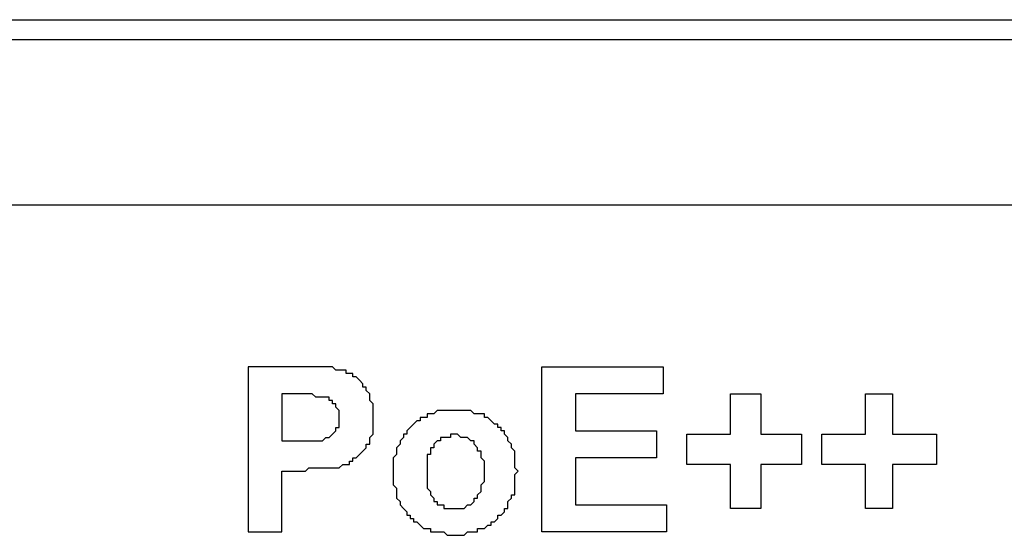
# Model space of a CAD drawing. Extents: x 2063 to 2387, y -572 to -322.
# Drawn here: x 2227 to 2228, y -430 to -430 of the extents above; entities that cross this region are included whole.
import ezdxf

# ---------------------------------------------------------------- set-up
doc = ezdxf.new("R2010")
doc.units = 0

msp = doc.modelspace()

# ---------------------------------------------------------------- linework, layer by layer
at = {"color": 7, "linetype": 'Continuous', "lineweight": -2, "true_color": 0x000007}
for points in [[(2224.66941, -429.51733), (2229.04344, -429.51733), (2229.04344, -429.51733)], [(2233.8396, -429.53287), (2219.87067, -429.53287), (2219.87067, -429.53287)], [(2233.96649, -429.65976), (2219.74636, -429.65976), (2219.74636, -429.65976)], [(2227.00016, -429.78407), (2227.00016, -429.91096), (2227.00016, -429.91096)], [(2227.04159, -429.78407), (2227.00016, -429.78407), (2227.00016, -429.78407)], [(2227.07008, -429.78666), (2227.07008, -429.78666), (2227.06749, -429.78666), (2227.0649, -429.78407), (2227.06231, -429.78407), (2227.05972, -429.78407), (2227.05972, -429.78407), (2227.05972, -429.78407), (2227.05454, -429.78407), (2227.05195, -429.78407), (2227.04936, -429.78407), (2227.04677, -429.78407), (2227.04418, -429.78407), (2227.04159, -429.78407)], [(2227.06749, -429.86176), (2227.07008, -429.86176), (2227.07267, -429.85917), (2227.07267, -429.85917), (2227.07526, -429.85917), (2227.07785, -429.85917), (2227.07785, -429.85658), (2227.08044, -429.85658), (2227.08044, -429.85399), (2227.08044, -429.85399), (2227.08303, -429.85399), (2227.08562, -429.8514), (2227.08562, -429.8514), (2227.08821, -429.84881), (2227.08821, -429.84881), (2227.0908, -429.84622), (2227.0908, -429.84622), (2227.0908, -429.84363), (2227.09339, -429.84363), (2227.09339, -429.84104), (2227.09339, -429.83845), (2227.09339, -429.83845), (2227.09598, -429.83586), (2227.09598, -429.83327), (2227.09598, -429.83327), (2227.09598, -429.83068), (2227.09598, -429.82809), (2227.09598, -429.8255), (2227.09598, -429.82291), (2227.09598, -429.82291), (2227.09598, -429.82291), (2227.09598, -429.82032), (2227.09598, -429.81773), (2227.09598, -429.81515), (2227.09598, -429.81515), (2227.09598, -429.81256), (2227.09598, -429.81256), (2227.09339, -429.80997), (2227.09339, -429.80997), (2227.09339, -429.80738), (2227.09339, -429.80479), (2227.09339, -429.80479), (2227.0908, -429.8022), (2227.0908, -429.79961), (2227.08821, -429.79961), (2227.08821, -429.79961), (2227.08821, -429.79961), (2227.08821, -429.79702), (2227.08562, -429.79443), (2227.08562, -429.79443), (2227.08303, -429.79184), (2227.08303, -429.79184), (2227.08044, -429.79184), (2227.08044, -429.78925), (2227.07785, -429.78925), (2227.07526, -429.78925), (2227.07526, -429.78666), (2227.07267, -429.78666), (2227.07008, -429.78666)], [(2227.22546, -429.91096), (2227.22546, -429.78407), (2227.22546, -429.78407)], [(2227.22546, -429.78407), (2227.31869, -429.78407), (2227.31869, -429.78407)], [(2227.31869, -429.78407), (2227.31869, -429.80479), (2227.31869, -429.80479)], [(2227.02605, -429.80479), (2227.02605, -429.84104), (2227.02605, -429.84104)], [(2227.03641, -429.80479), (2227.02605, -429.80479), (2227.02605, -429.80479)], [(2227.05454, -429.80738), (2227.05454, -429.80738), (2227.05195, -429.80738), (2227.05195, -429.80738), (2227.04936, -429.80479), (2227.04936, -429.80479), (2227.04677, -429.80479), (2227.04418, -429.80479), (2227.04159, -429.80479), (2227.04159, -429.80479), (2227.039, -429.80479), (2227.03641, -429.80479)], [(2227.05972, -429.83845), (2227.05972, -429.83845), (2227.06231, -429.83845), (2227.06231, -429.83845), (2227.06231, -429.83845), (2227.0649, -429.83586), (2227.0649, -429.83586), (2227.06749, -429.83327), (2227.06749, -429.83327), (2227.06749, -429.83327), (2227.06749, -429.83068), (2227.07008, -429.83068), (2227.07008, -429.82809), (2227.07008, -429.82809), (2227.07008, -429.8255), (2227.07008, -429.8255), (2227.07008, -429.82291), (2227.07008, -429.82291), (2227.07008, -429.82032), (2227.07008, -429.82032), (2227.07008, -429.81773), (2227.07008, -429.81773), (2227.06749, -429.81515), (2227.06749, -429.81515), (2227.06749, -429.81515), (2227.06749, -429.81256), (2227.0649, -429.81256), (2227.0649, -429.80997), (2227.0649, -429.80997), (2227.06231, -429.80997), (2227.06231, -429.80997), (2227.06231, -429.80738), (2227.05972, -429.80738), (2227.05972, -429.80738), (2227.05713, -429.80738), (2227.05713, -429.80738), (2227.05454, -429.80738)], [(2227.25136, -429.80479), (2227.25136, -429.83327), (2227.25136, -429.83327)], [(2227.31869, -429.80479), (2227.25136, -429.80479), (2227.25136, -429.80479)], [(2227.37049, -429.83586), (2227.37049, -429.80479), (2227.37049, -429.80479)], [(2227.37049, -429.80479), (2227.39379, -429.80479), (2227.39379, -429.80479)], [(2227.39379, -429.80479), (2227.39379, -429.83586), (2227.39379, -429.83586)], [(2227.47407, -429.83586), (2227.47407, -429.80479), (2227.47407, -429.80479)], [(2227.47407, -429.80479), (2227.49479, -429.80479), (2227.49479, -429.80479)], [(2227.49479, -429.80479), (2227.49479, -429.83586), (2227.49479, -429.83586)], [(2227.20733, -429.86435), (2227.20474, -429.86176), (2227.20474, -429.85917), (2227.20474, -429.85658), (2227.20474, -429.85399), (2227.20474, -429.8514), (2227.20474, -429.8514), (2227.20474, -429.84881), (2227.20215, -429.84622), (2227.20215, -429.84622), (2227.20215, -429.84622), (2227.20215, -429.84363), (2227.19956, -429.84104), (2227.19956, -429.83845), (2227.19956, -429.83845), (2227.19697, -429.83586), (2227.19697, -429.83327), (2227.19439, -429.83327), (2227.19439, -429.83068), (2227.1918, -429.83068), (2227.1918, -429.83068), (2227.1918, -429.82809), (2227.18921, -429.82809), (2227.18662, -429.8255), (2227.18662, -429.8255), (2227.18403, -429.82291), (2227.18144, -429.82291), (2227.18144, -429.82032), (2227.17885, -429.82032), (2227.17885, -429.82032), (2227.17626, -429.82032), (2227.17367, -429.82032), (2227.17367, -429.82032), (2227.17108, -429.81773), (2227.16849, -429.81773), (2227.16849, -429.81773), (2227.1659, -429.81773), (2227.16331, -429.81773), (2227.16072, -429.81773), (2227.15813, -429.81773), (2227.15813, -429.81773), (2227.15813, -429.81773), (2227.15554, -429.81773), (2227.15295, -429.81773), (2227.15036, -429.81773), (2227.14777, -429.81773), (2227.14777, -429.81773), (2227.14518, -429.81773), (2227.14518, -429.81773), (2227.14259, -429.82032), (2227.14, -429.82032), (2227.13741, -429.82032), (2227.13741, -429.82291), (2227.13482, -429.82291), (2227.13223, -429.82291), (2227.13223, -429.8255), (2227.12964, -429.8255), (2227.12705, -429.82809), (2227.12705, -429.82809), (2227.12446, -429.83068), (2227.12446, -429.83068), (2227.12187, -429.83327), (2227.12187, -429.83327), (2227.12187, -429.83586), (2227.11928, -429.83586), (2227.11928, -429.83845), (2227.11669, -429.84104), (2227.11669, -429.84363), (2227.11669, -429.84363), (2227.1141, -429.84622), (2227.1141, -429.84622), (2227.1141, -429.84881), (2227.1141, -429.8514), (2227.11151, -429.85399), (2227.11151, -429.85658), (2227.11151, -429.85658), (2227.11151, -429.85917), (2227.11151, -429.86176), (2227.11151, -429.86176), (2227.11151, -429.86435)], [(2227.039, -429.84104), (2227.039, -429.84104), (2227.04159, -429.84104), (2227.04418, -429.84104), (2227.04677, -429.84104), (2227.04677, -429.84104), (2227.04936, -429.84104), (2227.05195, -429.84104), (2227.05195, -429.84104), (2227.05454, -429.84104), (2227.05713, -429.84104), (2227.05713, -429.84104), (2227.05972, -429.83845)], [(2227.18144, -429.86694), (2227.18144, -429.86435), (2227.18144, -429.86176), (2227.18144, -429.86176), (2227.18144, -429.85917), (2227.18144, -429.85917), (2227.18144, -429.85658), (2227.17885, -429.85399), (2227.17885, -429.85399), (2227.17885, -429.85399), (2227.17885, -429.8514), (2227.17885, -429.8514), (2227.17885, -429.84881), (2227.17626, -429.84881), (2227.17626, -429.84622), (2227.17626, -429.84622), (2227.17367, -429.84363), (2227.17367, -429.84363), (2227.17367, -429.84363), (2227.17367, -429.84104), (2227.17108, -429.84104), (2227.17108, -429.84104), (2227.17108, -429.84104), (2227.17108, -429.84104), (2227.16849, -429.83845), (2227.16849, -429.83845), (2227.16849, -429.83845), (2227.1659, -429.83845), (2227.1659, -429.83845), (2227.16331, -429.83845), (2227.16072, -429.83586), (2227.16072, -429.83586), (2227.15813, -429.83586), (2227.15813, -429.83586), (2227.15554, -429.83586), (2227.15554, -429.83845), (2227.15295, -429.83845), (2227.15036, -429.83845), (2227.15036, -429.83845), (2227.15036, -429.83845), (2227.14777, -429.83845), (2227.14777, -429.84104), (2227.14518, -429.84104), (2227.14518, -429.84104), (2227.14518, -429.84104), (2227.14518, -429.84104), (2227.14259, -429.84363), (2227.14259, -429.84363), (2227.14259, -429.84622), (2227.14, -429.84622), (2227.14, -429.84881), (2227.14, -429.84881), (2227.14, -429.8514), (2227.13741, -429.8514), (2227.13741, -429.85399), (2227.13741, -429.85399), (2227.13741, -429.85658), (2227.13741, -429.85917), (2227.13741, -429.85917), (2227.13741, -429.86176), (2227.13741, -429.86176), (2227.13741, -429.86435)], [(2227.25136, -429.83327), (2227.31351, -429.83327), (2227.31351, -429.83327)], [(2227.31351, -429.83327), (2227.31351, -429.85399), (2227.31351, -429.85399)], [(2227.33682, -429.85917), (2227.33682, -429.83586), (2227.33682, -429.83586)], [(2227.33682, -429.83586), (2227.37049, -429.83586), (2227.37049, -429.83586)], [(2227.39379, -429.83586), (2227.42487, -429.83586), (2227.42487, -429.83586)], [(2227.42487, -429.83586), (2227.42487, -429.85917), (2227.42487, -429.85917)], [(2227.44041, -429.85917), (2227.44041, -429.83586), (2227.44041, -429.83586)], [(2227.44041, -429.83586), (2227.47407, -429.83586), (2227.47407, -429.83586)], [(2227.49479, -429.83586), (2227.52846, -429.83586), (2227.52846, -429.83586)], [(2227.52846, -429.83586), (2227.52846, -429.85917), (2227.52846, -429.85917)], [(2227.02605, -429.84104), (2227.039, -429.84104), (2227.039, -429.84104)], [(2227.25136, -429.85399), (2227.25136, -429.89025), (2227.25136, -429.89025)], [(2227.31351, -429.85399), (2227.25136, -429.85399), (2227.25136, -429.85399)], [(2227.04159, -429.86435), (2227.04159, -429.86435), (2227.04418, -429.86435), (2227.04677, -429.86176), (2227.04936, -429.86176), (2227.05195, -429.86176), (2227.05454, -429.86176), (2227.05713, -429.86176), (2227.05972, -429.86176), (2227.06231, -429.86176), (2227.06231, -429.86176), (2227.0649, -429.86176), (2227.06749, -429.86176)], [(2227.37049, -429.85917), (2227.33682, -429.85917), (2227.33682, -429.85917)], [(2227.37049, -429.89284), (2227.37049, -429.85917), (2227.37049, -429.85917)], [(2227.39379, -429.85917), (2227.39379, -429.89284), (2227.39379, -429.89284)], [(2227.42487, -429.85917), (2227.39379, -429.85917), (2227.39379, -429.85917)], [(2227.47407, -429.85917), (2227.44041, -429.85917), (2227.44041, -429.85917)], [(2227.47407, -429.89284), (2227.47407, -429.85917), (2227.47407, -429.85917)], [(2227.49479, -429.85917), (2227.49479, -429.89284), (2227.49479, -429.89284)], [(2227.52846, -429.85917), (2227.49479, -429.85917), (2227.49479, -429.85917)], [(2227.02605, -429.91096), (2227.02605, -429.86435), (2227.02605, -429.86435)], [(2227.02605, -429.86435), (2227.04159, -429.86435), (2227.04159, -429.86435)], [(2227.11151, -429.86435), (2227.11151, -429.86435), (2227.11151, -429.86694), (2227.11151, -429.86953), (2227.11151, -429.87212), (2227.11151, -429.87212), (2227.11151, -429.87471), (2227.11151, -429.87471), (2227.11151, -429.87471), (2227.1141, -429.8773), (2227.1141, -429.87989), (2227.1141, -429.88248), (2227.1141, -429.88507), (2227.11669, -429.88766), (2227.11669, -429.88766), (2227.11669, -429.89025), (2227.11928, -429.89284), (2227.11928, -429.89284), (2227.12187, -429.89543), (2227.12187, -429.89802), (2227.12187, -429.89802), (2227.12446, -429.89802), (2227.12446, -429.90061), (2227.12446, -429.90061), (2227.12705, -429.90061), (2227.12705, -429.9032), (2227.12964, -429.9032), (2227.13223, -429.90579), (2227.13223, -429.90579), (2227.13482, -429.90837), (2227.13741, -429.90837), (2227.14, -429.90837), (2227.14, -429.91096), (2227.14259, -429.91096), (2227.14518, -429.91096), (2227.14777, -429.91096), (2227.15036, -429.91096), (2227.15295, -429.91355), (2227.15554, -429.91355), (2227.15813, -429.91355), (2227.15813, -429.91355), (2227.16072, -429.91355), (2227.16331, -429.91355), (2227.16331, -429.91355), (2227.1659, -429.91355), (2227.16849, -429.91096), (2227.16849, -429.91096), (2227.17108, -429.91096), (2227.17367, -429.91096), (2227.17626, -429.91096), (2227.17626, -429.90837), (2227.17885, -429.90837), (2227.17885, -429.90837), (2227.18144, -429.90837), (2227.18403, -429.90579), (2227.18403, -429.90579), (2227.18662, -429.90579), (2227.18662, -429.9032), (2227.18921, -429.9032), (2227.1918, -429.90061), (2227.1918, -429.90061), (2227.1918, -429.89802), (2227.1918, -429.89802), (2227.19439, -429.89802), (2227.19697, -429.89543), (2227.19697, -429.89284), (2227.19956, -429.89284), (2227.19956, -429.89025), (2227.19956, -429.88766), (2227.20215, -429.88507), (2227.20215, -429.88507), (2227.20215, -429.88248), (2227.20215, -429.88248), (2227.20474, -429.88248), (2227.20474, -429.87989), (2227.20474, -429.8773), (2227.20474, -429.87471), (2227.20474, -429.87212), (2227.20474, -429.86953), (2227.20474, -429.86694), (2227.20733, -429.86435), (2227.20733, -429.86435), (2227.20733, -429.86435)], [(2227.13741, -429.86435), (2227.13741, -429.86694), (2227.13741, -429.86953), (2227.13741, -429.87212), (2227.13741, -429.87212), (2227.13741, -429.87471), (2227.13741, -429.87471), (2227.13741, -429.8773), (2227.13741, -429.8773), (2227.14, -429.87989), (2227.14, -429.87989), (2227.14, -429.88248), (2227.14, -429.88248), (2227.14259, -429.88507), (2227.14259, -429.88507), (2227.14259, -429.88766), (2227.14518, -429.88766), (2227.14518, -429.88766), (2227.14518, -429.89025), (2227.14518, -429.89025), (2227.14777, -429.89025), (2227.14777, -429.89025), (2227.15036, -429.89025), (2227.15036, -429.89025), (2227.15036, -429.89284), (2227.15295, -429.89284), (2227.15554, -429.89284), (2227.15554, -429.89284), (2227.15813, -429.89284), (2227.15813, -429.89284), (2227.16072, -429.89284), (2227.16072, -429.89284), (2227.16331, -429.89284), (2227.1659, -429.89284), (2227.1659, -429.89284), (2227.16849, -429.89025), (2227.16849, -429.89025), (2227.16849, -429.89025), (2227.17108, -429.89025), (2227.17108, -429.89025), (2227.17108, -429.89025), (2227.17108, -429.89025), (2227.17367, -429.88766), (2227.17367, -429.88766), (2227.17367, -429.88507), (2227.17367, -429.88507), (2227.17626, -429.88507), (2227.17626, -429.88248), (2227.17626, -429.88248), (2227.17885, -429.87989), (2227.17885, -429.87989), (2227.17885, -429.8773), (2227.17885, -429.8773), (2227.17885, -429.87471), (2227.18144, -429.87212), (2227.18144, -429.87212), (2227.18144, -429.87212), (2227.18144, -429.86953), (2227.18144, -429.86694), (2227.18144, -429.86694)], [(2227.25136, -429.89025), (2227.32128, -429.89025), (2227.32128, -429.89025)], [(2227.32128, -429.89025), (2227.32128, -429.91096), (2227.32128, -429.91096)], [(2227.39379, -429.89284), (2227.37049, -429.89284), (2227.37049, -429.89284)], [(2227.49479, -429.89284), (2227.47407, -429.89284), (2227.47407, -429.89284)], [(2227.00016, -429.91096), (2227.02605, -429.91096), (2227.02605, -429.91096)], [(2227.32128, -429.91096), (2227.22546, -429.91096), (2227.22546, -429.91096)]]:
    msp.add_lwpolyline(points, dxfattribs=at)

doc.saveas('drawing.dxf')
